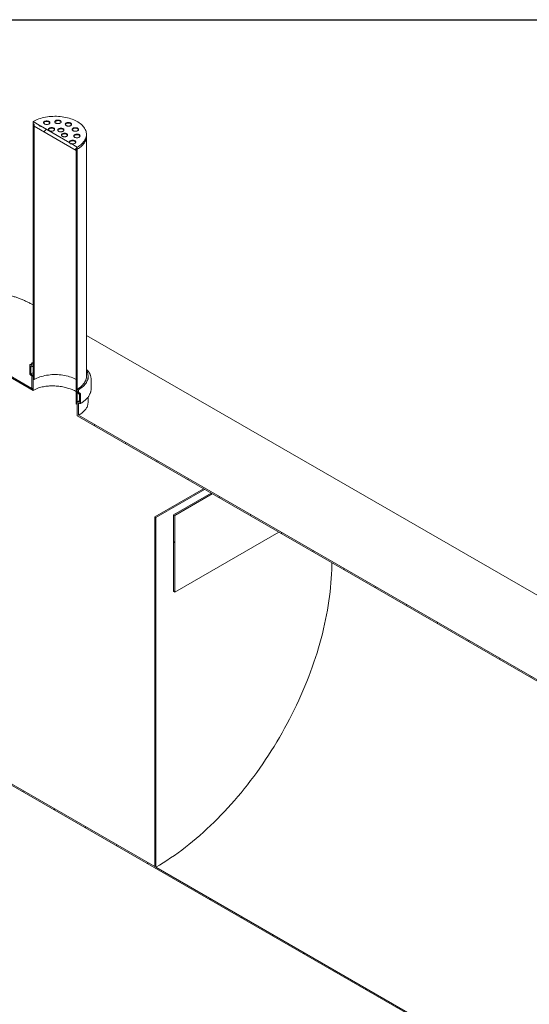
# Model space of a CAD drawing. Units: millimetres. Extents: x 8 to 412, y 5 to 290.
# Drawn here: x 273 to 320, y 200 to 290 of the extents above; entities that cross this region are included whole.
import ezdxf

# ---------------------------------------------------------------- set-up
doc = ezdxf.new("R2010")
doc.units = ezdxf.units.MM

msp = doc.modelspace()

# ---------------------------------------------------------------- hatches: boundary and pattern name
at = {"linetype": 'Continuous', "lineweight": 0}
h = msp.add_hatch(dxfattribs=at)
h.set_pattern_fill('ANSI31', style=0)
h.paths.add_polyline_path([(278.516212, 278.527906), (278.617228, 278.469591), (278.617228, 278.656229), (278.067499, 278.973581), (278.067499, 278.926921), (277.929178, 279.006772), (277.929178, 279.053431), (275.264667, 280.591621), (275.264667, 280.544962), (275.126346, 280.624812), (275.126346, 280.671472), (274.576617, 280.988824), (274.576617, 280.802186), (274.677633, 280.743871), (274.677633, 280.557233), (278.516212, 278.341268)], flags=0)
h = msp.add_hatch(dxfattribs=at)
h.set_pattern_fill('ANSI31', angle=90, style=0)
h.paths.add_polyline_path([(274.677633, 280.743871), (274.576617, 280.802186), (274.576617, 257.472448), (274.677633, 257.414133)], flags=0)
h = msp.add_hatch(dxfattribs=at)
h.set_pattern_fill('ANSI31', angle=90, style=0)
h.paths.add_polyline_path([(278.516212, 255.198168), (278.617228, 255.139854), (278.617228, 278.469591), (278.516212, 278.527906)], flags=0)
h = msp.add_hatch(dxfattribs=at)
h.set_pattern_fill('ANSI31', style=0)
edge = h.paths.add_edge_path(flags=0)
edge.add_arc((274.414993, 257.72906), 0.228571, 330.00268827, 450)
edge.add_line((274.414993, 257.915698), (274.374587, 257.939024))
edge.add_line((274.374587, 257.939024), (274.374587, 258.638916))
edge.add_line((274.374587, 258.638916), (274.414993, 258.61559))
edge.add_arc((274.414993, 258.802228), 0.228571, 270, 330.00268827)
edge.add_line((274.576617, 258.708924), (274.576617, 258.872232))
edge.add_line((274.576617, 258.872232), (274.475602, 258.930547))
edge.add_line((274.475602, 258.930547), (274.475602, 258.767239))
edge.add_arc((274.414993, 258.802228), 0.085714, 270, 330.00268827, ccw=False)
edge.add_line((274.414993, 258.732239), (274.334181, 258.778891))
edge.add_arc((274.334181, 258.708902), 0.085714, 90, 150.00268827)
edge.add_line((274.273572, 258.74389), (274.273572, 257.950679))
edge.add_arc((274.334181, 257.91569), 0.085714, 150.00268827, 270)
edge.add_line((274.334181, 257.845701), (274.414993, 257.799049))
edge.add_arc((274.414993, 257.72906), 0.085714, -29.99731173, 90, ccw=False)
edge.add_line((274.475602, 257.694071), (274.475602, 256.597574))
edge.add_line((274.475602, 256.597574), (263.605076, 262.872995))
edge.add_arc((263.605076, 257.133879), 7.028571, 90, 112.33950666)
edge.add_arc((258.414177, 259.710586), 7.428571, 54.14569481, 56.05773858, ccw=False)
edge.add_arc((263.605076, 257.133879), 6.885714, 90, 111.95581745, ccw=False)
edge.add_line((263.605076, 262.756346), (274.576617, 256.42261))
edge.add_line((274.576617, 256.42261), (274.576617, 257.635756))
h = msp.add_hatch(dxfattribs=at)
h.set_pattern_fill('ANSI31', style=0)
edge = h.paths.add_edge_path(flags=0)
edge.add_line((258.414177, 261.110371), (258.35807, 261.14276))
edge.add_arc((281.243624, 234.026688), 36.571429, 130.1638581, 188.83668789)
edge.add_arc((263.605076, 231.28453), 7.028571, 188.83668789, 270)
edge.add_line((263.605076, 225.545415), (385.55326, 155.146226))
edge.add_arc((385.55326, 160.885342), 7.028571, 270, 307.3557921)
edge.add_arc((367.914712, 183.992533), 36.571429, 307.3557921, 356.75070895)
edge.add_line((391.490245, 182.65411), (391.379397, 182.718101))
edge.add_arc((367.914712, 183.992533), 36.428571, 307.3557921, 356.89116149, ccw=False)
edge.add_arc((385.55326, 160.885342), 6.885714, 270, 307.3557921, ccw=False)
edge.add_line((385.55326, 155.262875), (285.789311, 212.855377))
edge.add_line((285.789311, 212.855377), (285.789311, 244.817118))
edge.add_line((285.789311, 244.817118), (285.688295, 244.875433))
edge.add_line((285.688295, 244.875433), (285.688295, 212.913692))
edge.add_line((285.688295, 212.913692), (263.605076, 225.662063))
edge.add_arc((263.605076, 231.28453), 6.885714, 188.83668789, 270, ccw=False)
edge.add_arc((281.243624, 234.026688), 36.428571, 130.09343452, 188.83668789, ccw=False)
edge.add_arc((258.414177, 259.710586), 1.714286, 87.59300767, 90)
h = msp.add_hatch(dxfattribs=at)
h.set_pattern_fill('ANSI31', style=0)
edge = h.paths.add_edge_path(flags=0)
edge.add_line((278.819258, 256.073062), (278.819258, 255.37317))
edge.add_line((278.819258, 255.37317), (278.778852, 255.396496))
edge.add_arc((278.778852, 255.209858), 0.228571, 90, 150.00268827)
edge.add_line((278.617228, 255.303162), (278.617228, 254.090015))
edge.add_line((278.617228, 254.090015), (370.036033, 201.315062))
edge.add_line((370.036033, 201.315062), (370.036033, 202.528209))
edge.add_arc((369.874408, 202.621513), 0.228571, 330.00268827, 450)
edge.add_line((369.874408, 202.808151), (369.834002, 202.831476))
edge.add_line((369.834002, 202.831476), (369.834002, 203.531369))
edge.add_line((369.834002, 203.531369), (369.874408, 203.508043))
edge.add_arc((369.874408, 203.694681), 0.228571, 270, 330.00268827)
edge.add_line((370.036033, 203.601377), (370.036033, 203.764685))
edge.add_line((370.036033, 203.764685), (369.935018, 203.823))
edge.add_line((369.935018, 203.823), (369.935018, 203.659692))
edge.add_arc((369.874408, 203.694681), 0.085714, 270, 330.00268827, ccw=False)
edge.add_line((369.874408, 203.624691), (369.793596, 203.671343))
edge.add_arc((369.793596, 203.601354), 0.085714, 90, 150.00268827)
edge.add_line((369.732987, 203.636343), (369.732987, 202.843132))
edge.add_arc((369.793596, 202.808143), 0.085714, 150.00268827, 270)
edge.add_line((369.793596, 202.738154), (369.874408, 202.691502))
edge.add_arc((369.874408, 202.621513), 0.085714, -29.99731173, 90, ccw=False)
edge.add_line((369.935018, 202.586524), (369.935018, 201.490026))
edge.add_line((369.935018, 201.490026), (278.718243, 254.148349))
edge.add_line((278.718243, 254.148349), (278.718243, 255.244847))
edge.add_arc((278.778852, 255.209858), 0.085714, 90, 150.00268827, ccw=False)
edge.add_line((278.778852, 255.279847), (278.859664, 255.233195))
edge.add_arc((278.859664, 255.303185), 0.085714, 270, 330.00268827)
edge.add_line((278.920273, 255.268196), (278.920273, 256.061407))
edge.add_arc((278.859664, 256.096396), 0.085714, 330.00268827, 450)
edge.add_line((278.859664, 256.166385), (278.778852, 256.213037))
edge.add_arc((278.778852, 256.283026), 0.085714, 150.00268827, 270, ccw=False)
edge.add_line((278.718243, 256.318015), (278.718243, 256.481323))
edge.add_line((278.718243, 256.481323), (278.617228, 256.539638))
edge.add_line((278.617228, 256.539638), (278.617228, 256.37633))
edge.add_arc((278.778852, 256.283026), 0.228571, 150.00268827, 270)
edge.add_line((278.778852, 256.096388), (278.819258, 256.073062))
h = msp.add_hatch(dxfattribs=at)
h.set_pattern_fill('ANSI31', style=0)
h.paths.add_polyline_path([(287.405555, 238.051646), (287.50657, 237.993331), (287.50657, 244.992252), (287.405555, 245.050567)], flags=0)

# ---------------------------------------------------------------- linework, layer by layer
at = {"color": 7, "linetype": 'Continuous', "lineweight": 30}
msp.add_line((7.59968, 290.301252), (411.130078, 290.301252), dxfattribs=at)
at = {"color": 7, "linetype": 'Continuous', "lineweight": 15}
for p, q in [((274.576617, 280.988824), (275.126346, 280.671472)), ((274.576617, 280.802186), (274.576617, 280.988824)), ((274.677633, 280.743871), (274.576617, 280.802186)), ((274.576617, 280.802186), (274.576617, 257.472448)), ((274.677633, 280.557233), (274.677633, 280.743871)), ((274.677633, 280.743871), (274.677633, 257.414133)), ((278.516212, 278.341268), (274.677633, 280.557233)), ((275.126346, 280.624812), (275.126346, 280.671472)), ((275.126346, 280.624812), (275.264667, 280.544962)), ((275.264667, 280.591621), (277.929178, 279.053431)), ((275.264667, 280.591621), (275.264667, 280.544962)), ((277.929178, 279.006772), (277.929178, 279.053431)), ((277.929178, 279.006772), (278.067499, 278.926921)), ((278.067499, 278.973581), (278.617228, 278.656229)), ((278.067499, 278.973581), (278.067499, 278.926921)), ((279.454065, 279.635888), (279.454065, 279.822526)), ((279.454065, 257.705935), (279.454065, 279.635888)), ((278.516212, 278.527906), (278.516212, 278.341268)), ((278.617228, 278.469591), (278.516212, 278.527906)), ((278.516212, 255.198168), (278.516212, 278.527906)), ((278.617228, 278.656229), (278.617228, 278.469591)), ((278.617228, 255.139854), (278.617228, 278.469591)), ((263.605076, 262.872995), (274.475602, 256.597574)), ((274.576617, 256.42261), (263.605076, 262.756346)), ((370.036033, 209.160361), (279.454065, 261.452218)), ((274.273572, 258.74389), (274.273572, 257.950679)), ((274.414993, 258.732239), (274.334181, 258.778891)), ((274.374587, 257.939024), (274.374587, 258.638916)), ((274.374587, 258.638916), (274.414993, 258.61559)), ((274.475602, 258.930547), (274.576617, 258.986209)), ((274.475602, 258.930547), (274.475602, 258.767239)), ((274.576617, 258.872232), (274.475602, 258.930547)), ((274.529269, 258.604274), (274.576617, 258.63084)), ((274.576617, 258.708924), (274.576617, 258.872232)), ((274.334181, 257.845701), (274.414993, 257.799049)), ((274.414993, 257.915698), (274.374587, 257.939024)), ((274.475602, 257.694071), (274.475602, 256.597574)), ((274.576617, 256.42261), (274.576617, 257.635756)), ((274.576617, 257.472448), (274.677633, 257.414133)), ((279.596922, 257.542627), (279.596922, 257.705935)), ((279.882637, 256.609438), (279.882637, 257.402649)), ((278.617228, 256.539638), (278.617228, 256.37633)), ((278.718243, 256.481323), (278.617228, 256.539638)), ((278.718243, 256.318015), (278.718243, 256.481323)), ((278.859664, 256.166385), (278.778852, 256.213037)), ((278.778852, 256.096388), (278.819258, 256.073062)), ((278.819258, 256.073062), (278.819258, 255.37317)), ((278.920273, 255.268196), (278.920273, 256.061407)), ((279.596922, 255.292406), (279.596922, 255.818866)), ((278.516212, 255.198168), (278.617228, 255.139854)), ((278.617228, 255.303162), (278.617228, 254.090015)), ((278.718243, 254.148349), (278.718243, 255.244847)), ((278.819258, 255.37317), (278.778852, 255.396496)), ((278.778852, 255.279847), (278.859664, 255.233195)), ((370.036033, 201.315062), (278.617228, 254.090015)), ((278.718243, 254.148349), (369.935018, 201.490026)), ((290.133689, 247.441704), (285.688295, 244.875433)), ((290.234704, 247.383389), (285.789311, 244.817118)), ((287.405555, 245.050567), (290.840632, 247.033594)), ((290.941647, 246.97528), (287.50657, 244.992252)), ((285.688295, 244.875433), (285.688295, 212.913692)), ((285.789311, 244.817118), (285.688295, 244.875433)), ((285.789311, 212.855377), (285.789311, 244.817118)), ((287.50657, 244.992252), (287.405555, 245.050567)), ((287.405555, 245.050567), (287.405555, 238.051646)), ((287.50657, 237.993331), (287.50657, 244.992252)), ((297.003547, 243.475819), (287.50657, 237.993331)), ((287.405555, 238.051646), (287.50657, 237.993331)), ((263.605076, 225.662063), (285.688295, 212.913692)), ((385.55326, 155.146226), (263.605076, 225.545415)), ((285.789311, 212.855377), (385.55326, 155.262875))]:
    msp.add_line(p, q, dxfattribs=at)
at = {"color": 7, "linetype": 'Continuous', "lineweight": 15, "flags": 128}
for points in [[(278.617228, 278.656229), (278.733363, 278.72737), (278.841995, 278.802357), (278.942741, 278.880927), (279.035247, 278.962806), (279.119188, 279.047703), (279.19427, 279.135323), (279.260228, 279.225356), (279.316832, 279.317487), (279.363881, 279.411392), (279.401212, 279.506741), (279.428692, 279.603199), (279.446226, 279.700428), (279.453752, 279.798085), (279.451242, 279.895828), (279.438707, 279.993314), (279.41619, 280.0902), (279.38377, 280.186146), (279.341562, 280.280814), (279.289712, 280.373873), (279.228405, 280.464995), (279.157853, 280.553861), (279.078307, 280.640157), (278.990045, 280.723582), (278.893376, 280.803841), (278.788642, 280.880654), (278.676209, 280.95375), (278.556472, 281.022873), (278.429852, 281.087779), (278.296794, 281.148241), (278.157765, 281.204046), (278.013254, 281.254999), (277.863768, 281.30092), (277.709832, 281.341649), (277.551987, 281.377041), (277.390787, 281.406973), (277.226798, 281.431339), (277.060597, 281.450055), (276.892768, 281.463054), (276.723899, 281.47029), (276.554584, 281.471739), (276.385418, 281.467394), (276.216995, 281.457272), (276.049907, 281.441408), (275.88474, 281.419858), (275.722074, 281.392696), (275.562481, 281.36002), (275.406522, 281.321943), (275.254744, 281.278599), (275.107681, 281.230141), (274.965849, 281.176738), (274.829746, 281.118579), (274.69985, 281.055867), (274.576617, 280.988824)], [(275.65158, 280.756329), (275.697728, 280.739791), (275.748464, 280.728593), (275.801955, 280.723141), (275.856266, 280.723631), (275.909435, 280.730046), (275.95954, 280.742154), (276.00477, 280.759517), (276.043491, 280.781508), (276.074303, 280.807332), (276.096092, 280.836055), (276.108071, 280.86664), (276.109807, 280.897981), (276.101238, 280.928945), (276.082672, 280.958414), (276.054781, 280.985321), (276.018573, 281.008695), (275.975357, 281.027691), (275.926694, 281.041622), (275.874344, 281.049985), (275.820198, 281.052478), (275.766213, 281.049009), (275.714341, 281.039706), (275.666457, 281.024903), (275.62429, 281.005137), (275.589366, 280.981121), (275.562946, 280.953723), (275.545985, 280.923934), (275.539096, 280.89283), (275.542528, 280.861536), (275.556158, 280.831182), (275.579492, 280.802866), (275.611687, 280.777611), (275.65158, 280.756329)], [(276.107506, 280.864229), (276.101238, 280.882286), (276.082672, 280.911754), (276.054781, 280.938662), (276.018573, 280.962036), (275.975357, 280.981032), (275.926694, 280.994963), (275.874344, 281.003326), (275.820198, 281.005818), (275.766213, 281.00235), (275.714341, 280.993046), (275.666457, 280.978244), (275.62429, 280.958477), (275.589366, 280.934461), (275.562946, 280.907063), (275.545985, 280.877274), (275.541822, 280.864229)], [(276.677487, 280.83655), (276.723636, 280.820011), (276.774372, 280.808814), (276.827862, 280.803361), (276.882173, 280.803851), (276.935342, 280.810266), (276.985447, 280.822374), (277.030678, 280.839737), (277.069399, 280.861728), (277.100211, 280.887552), (277.122, 280.916275), (277.133979, 280.94686), (277.135715, 280.978201), (277.127145, 281.009166), (277.10858, 281.038634), (277.080689, 281.065541), (277.044481, 281.088916), (277.001264, 281.107912), (276.952602, 281.121843), (276.900251, 281.130206), (276.846106, 281.132698), (276.792121, 281.12923), (276.740249, 281.119926), (276.692365, 281.105124), (276.650198, 281.085357), (276.615274, 281.061341), (276.588853, 281.033943), (276.571892, 281.004154), (276.565003, 280.97305), (276.568436, 280.941756), (276.582065, 280.911402), (276.605399, 280.883086), (276.637594, 280.857831), (276.677487, 280.83655)], [(277.133414, 280.944449), (277.127145, 280.962506), (277.10858, 280.991974), (277.080689, 281.018882), (277.044481, 281.042256), (277.001264, 281.061252), (276.952602, 281.075183), (276.900251, 281.083546), (276.846106, 281.086038), (276.792121, 281.08257), (276.740249, 281.073267), (276.692365, 281.058464), (276.650198, 281.038698), (276.615274, 281.014682), (276.588853, 280.987284), (276.571892, 280.957495), (276.56773, 280.944449)], [(277.63543, 280.609901), (277.681578, 280.593362), (277.732315, 280.582164), (277.785805, 280.576712), (277.840116, 280.577202), (277.893285, 280.583617), (277.94339, 280.595725), (277.98862, 280.613088), (278.027341, 280.635079), (278.058153, 280.660903), (278.079942, 280.689626), (278.091922, 280.720211), (278.093658, 280.751552), (278.085088, 280.782516), (278.066522, 280.811985), (278.038631, 280.838892), (278.002423, 280.862267), (277.959207, 280.881262), (277.910544, 280.895194), (277.858194, 280.903556), (277.804048, 280.906049), (277.750064, 280.902581), (277.698192, 280.893277), (277.650307, 280.878475), (277.608141, 280.858708), (277.573216, 280.834692), (277.546796, 280.807294), (277.529835, 280.777505), (277.522946, 280.746401), (277.526378, 280.715107), (277.540008, 280.684753), (277.563342, 280.656437), (277.595537, 280.631182), (277.63543, 280.609901)], [(278.091356, 280.7178), (278.085088, 280.735857), (278.066522, 280.765325), (278.038631, 280.792233), (278.002423, 280.815607), (277.959207, 280.834603), (277.910544, 280.848534), (277.858194, 280.856897), (277.804048, 280.859389), (277.750064, 280.855921), (277.698192, 280.846618), (277.650307, 280.831815), (277.608141, 280.812049), (277.573216, 280.788032), (277.546796, 280.760635), (277.529835, 280.730846), (277.525673, 280.7178)], [(276.09287, 280.14774), (276.139018, 280.131201), (276.189755, 280.120003), (276.243245, 280.114551), (276.297556, 280.115041), (276.350725, 280.121456), (276.40083, 280.133564), (276.446061, 280.150927), (276.484781, 280.172918), (276.515593, 280.198742), (276.537383, 280.227465), (276.549362, 280.25805), (276.551098, 280.289391), (276.542528, 280.320355), (276.523962, 280.349824), (276.496071, 280.376731), (276.459864, 280.400105), (276.416647, 280.419101), (276.367985, 280.433033), (276.315634, 280.441395), (276.261488, 280.443888), (276.207504, 280.44042), (276.155632, 280.431116), (276.107747, 280.416314), (276.065581, 280.396547), (276.030656, 280.372531), (276.004236, 280.345133), (275.987275, 280.315344), (275.980386, 280.28424), (275.983819, 280.252946), (275.997448, 280.222592), (276.020782, 280.194276), (276.052977, 280.169021), (276.09287, 280.14774)], [(276.548796, 280.255639), (276.542528, 280.273696), (276.523962, 280.303164), (276.496071, 280.330072), (276.459864, 280.353446), (276.416647, 280.372442), (276.367985, 280.386373), (276.315634, 280.394736), (276.261488, 280.397228), (276.207504, 280.39376), (276.155632, 280.384457), (276.107747, 280.369654), (276.065581, 280.349888), (276.030656, 280.325871), (276.004236, 280.298474), (275.987275, 280.268685), (275.983113, 280.255639)], [(276.943092, 280.084984), (276.98924, 280.068446), (277.039976, 280.057248), (277.093467, 280.051796), (277.147778, 280.052286), (277.200947, 280.058701), (277.251052, 280.070809), (277.296282, 280.088172), (277.335003, 280.110163), (277.365815, 280.135987), (277.387604, 280.16471), (277.399583, 280.195295), (277.401319, 280.226636), (277.39275, 280.2576), (277.374184, 280.287069), (277.346293, 280.313976), (277.310085, 280.33735), (277.266869, 280.356346), (277.218206, 280.370277), (277.165856, 280.37864), (277.11171, 280.381133), (277.057725, 280.377664), (277.005853, 280.368361), (276.957969, 280.353558), (276.915802, 280.333792), (276.880878, 280.309776), (276.854458, 280.282378), (276.837497, 280.252589), (276.830608, 280.221485), (276.83404, 280.190191), (276.84767, 280.159837), (276.871004, 280.131521), (276.903199, 280.106266), (276.943092, 280.084984)], [(277.399018, 280.192884), (277.39275, 280.210941), (277.374184, 280.240409), (277.346293, 280.267317), (277.310085, 280.290691), (277.266869, 280.309687), (277.218206, 280.323618), (277.165856, 280.331981), (277.11171, 280.334473), (277.057725, 280.331005), (277.005853, 280.321701), (276.957969, 280.306899), (276.915802, 280.287132), (276.880878, 280.263116), (276.854458, 280.235719), (276.837497, 280.20593), (276.833334, 280.192884)], [(277.274059, 279.628542), (277.320208, 279.612004), (277.370944, 279.600806), (277.424434, 279.595354), (277.478746, 279.595844), (277.531914, 279.602259), (277.58202, 279.614367), (277.62725, 279.63173), (277.665971, 279.653721), (277.696783, 279.679544), (277.718572, 279.708268), (277.730551, 279.738853), (277.732287, 279.770194), (277.723718, 279.801158), (277.705152, 279.830626), (277.677261, 279.857534), (277.641053, 279.880908), (277.597837, 279.899904), (277.549174, 279.913835), (277.496824, 279.922198), (277.442678, 279.92469), (277.388693, 279.921222), (277.336821, 279.911919), (277.288937, 279.897116), (277.24677, 279.87735), (277.211846, 279.853333), (277.185426, 279.825936), (277.168465, 279.796147), (277.161576, 279.765043), (277.165008, 279.733749), (277.178638, 279.703395), (277.201972, 279.675079), (277.234167, 279.649824), (277.274059, 279.628542)], [(277.729986, 279.736441), (277.723718, 279.754499), (277.705152, 279.783967), (277.677261, 279.810874), (277.641053, 279.834249), (277.597837, 279.853244), (277.549174, 279.867176), (277.496824, 279.875539), (277.442678, 279.878031), (277.388693, 279.874563), (277.336821, 279.865259), (277.288937, 279.850457), (277.24677, 279.83069), (277.211846, 279.806674), (277.185426, 279.779276), (277.168465, 279.749487), (277.164302, 279.736441)], [(278.268727, 280.137113), (278.314876, 280.120574), (278.365612, 280.109376), (278.419102, 280.103924), (278.473413, 280.104414), (278.526582, 280.110829), (278.576687, 280.122937), (278.621918, 280.1403), (278.660639, 280.162291), (278.691451, 280.188115), (278.71324, 280.216838), (278.725219, 280.247423), (278.726955, 280.278764), (278.718385, 280.309728), (278.69982, 280.339197), (278.671929, 280.366104), (278.635721, 280.389478), (278.592505, 280.408474), (278.543842, 280.422406), (278.491491, 280.430768), (278.437346, 280.433261), (278.383361, 280.429793), (278.331489, 280.420489), (278.283605, 280.405686), (278.241438, 280.38592), (278.206514, 280.361904), (278.180093, 280.334506), (278.163132, 280.304717), (278.156244, 280.273613), (278.159676, 280.242319), (278.173305, 280.211965), (278.196639, 280.183649), (278.228835, 280.158394), (278.268727, 280.137113)], [(278.724654, 280.245012), (278.718385, 280.263069), (278.69982, 280.292537), (278.671929, 280.319445), (278.635721, 280.342819), (278.592505, 280.361815), (278.543842, 280.375746), (278.491491, 280.384109), (278.437346, 280.386601), (278.383361, 280.383133), (278.331489, 280.37383), (278.283605, 280.359027), (278.241438, 280.33926), (278.206514, 280.315244), (278.180093, 280.287847), (278.163132, 280.258058), (278.15897, 280.245012)], [(278.407688, 279.544869), (278.453837, 279.52833), (278.504573, 279.517132), (278.558063, 279.51168), (278.612374, 279.51217), (278.665543, 279.518585), (278.715648, 279.530693), (278.760879, 279.548056), (278.7996, 279.570047), (278.830411, 279.595871), (278.852201, 279.624594), (278.86418, 279.655179), (278.865916, 279.68652), (278.857346, 279.717484), (278.83878, 279.746953), (278.81089, 279.77386), (278.774682, 279.797235), (278.731465, 279.81623), (278.682803, 279.830162), (278.630452, 279.838524), (278.576306, 279.841017), (278.522322, 279.837549), (278.47045, 279.828245), (278.422566, 279.813443), (278.380399, 279.793676), (278.345474, 279.76966), (278.319054, 279.742262), (278.302093, 279.712473), (278.295204, 279.681369), (278.298637, 279.650075), (278.312266, 279.619721), (278.3356, 279.591405), (278.367795, 279.56615), (278.407688, 279.544869)], [(278.067499, 278.973581), (278.119293, 278.963013), (278.173633, 278.958363), (278.22851, 278.959803), (278.281896, 278.967278), (278.331816, 278.980514), (278.376426, 278.99902), (278.414077, 279.022113), (278.443376, 279.048938), (278.463241, 279.078505), (278.472937, 279.10972), (278.472105, 279.141428), (278.460777, 279.172459), (278.439371, 279.201665), (278.408679, 279.227967), (278.369835, 279.250391), (278.324275, 279.268109), (278.273684, 279.280466), (278.219931, 279.287006), (278.165003, 279.287486), (278.110932, 279.281888), (278.059715, 279.270421), (278.013247, 279.253507), (277.973245, 279.231772), (277.941188, 279.206019), (277.918261, 279.1772), (277.905311, 279.146381), (277.902818, 279.114701), (277.910873, 279.083332), (277.929178, 279.053431)], [(278.471004, 279.099759), (278.460777, 279.1258), (278.439371, 279.155006), (278.408679, 279.181307), (278.369835, 279.203731), (278.324275, 279.22145), (278.273684, 279.233807), (278.219931, 279.240346), (278.165003, 279.240826), (278.110932, 279.235229), (278.059715, 279.223761), (278.013247, 279.206847), (277.973245, 279.185112), (277.941188, 279.159359), (277.918261, 279.130541), (277.905321, 279.099759)], [(278.863614, 279.652768), (278.857346, 279.670825), (278.83878, 279.700293), (278.81089, 279.727201), (278.774682, 279.750575), (278.731465, 279.769571), (278.682803, 279.783502), (278.630452, 279.791865), (278.576306, 279.794357), (278.522322, 279.790889), (278.47045, 279.781586), (278.422566, 279.766783), (278.380399, 279.747017), (278.345474, 279.723), (278.319054, 279.695603), (278.302093, 279.665814), (278.297931, 279.652768)], [(278.617228, 278.469591), (278.733363, 278.540732), (278.841995, 278.615719), (278.942741, 278.69429), (279.035247, 278.776168), (279.119188, 278.861066), (279.19427, 278.948685), (279.260228, 279.038718), (279.316832, 279.130849), (279.363881, 279.224754), (279.401212, 279.320103), (279.428692, 279.416561), (279.446226, 279.51379), (279.453752, 279.611447), (279.454065, 279.635888)], [(278.617228, 278.469591), (278.733363, 278.540732), (278.841995, 278.615719), (278.942741, 278.69429), (279.035247, 278.776168), (279.119188, 278.861066), (279.19427, 278.948685), (279.260228, 279.038718), (279.316832, 279.130849), (279.363881, 279.224754), (279.401212, 279.320103), (279.428692, 279.416561), (279.446226, 279.51379), (279.453752, 279.611447), (279.454065, 279.635888)], [(279.454065, 258.233999), (279.4947, 258.154174), (279.534944, 258.056148), (279.565247, 257.956937), (279.585507, 257.856877), (279.595653, 257.756306), (279.595653, 257.655564), (279.585507, 257.554993), (279.565247, 257.454933), (279.534944, 257.355722), (279.4947, 257.257696), (279.44465, 257.161187), (279.384965, 257.066521), (279.315846, 256.974018), (279.237527, 256.883992), (279.150272, 256.796748), (279.054379, 256.712579), (278.950169, 256.631772), (278.837998, 256.5546), (278.718243, 256.481323)], [(274.374587, 257.939024), (274.505082, 258.010172), (274.576617, 258.045901)], [(278.516212, 257.414133), (278.456197, 257.447728), (278.330935, 257.511639), (278.199095, 257.570976), (278.061178, 257.625516), (277.917706, 257.675051), (277.769224, 257.719393), (277.616295, 257.758374), (277.459499, 257.791846), (277.299431, 257.819683), (277.136699, 257.841778), (276.971918, 257.858049), (276.805715, 257.868432), (276.638721, 257.872889), (276.471567, 257.871403), (276.304889, 257.863979), (276.139319, 257.850646), (275.975485, 257.831454), (275.814008, 257.806476), (275.655501, 257.775807), (275.500565, 257.739563), (275.349788, 257.697882), (275.203742, 257.650921), (275.062981, 257.598859), (274.928038, 257.541893), (274.799426, 257.48024), (274.677633, 257.414133)], [(279.454065, 257.705935), (279.453752, 257.681494), (279.446226, 257.583837), (279.428692, 257.486608), (279.401212, 257.39015), (279.363881, 257.294801), (279.316832, 257.200896), (279.260228, 257.108765), (279.19427, 257.018732), (279.119188, 256.931112), (279.035247, 256.846214), (278.942741, 256.764336), (278.841995, 256.685766), (278.733363, 256.610778), (278.617228, 256.539638)], [(279.596922, 257.542627), (279.595653, 257.492256), (279.586864, 257.400929)], [(279.882637, 256.609438), (279.877468, 256.503083), (279.871329, 256.452205)], [(285.789311, 212.855377), (286.127474, 213.054706), (286.465488, 213.26217), (286.803202, 213.477675), (287.140466, 213.701128), (287.477132, 213.932428), (287.813049, 214.171473), (288.148069, 214.418157), (288.482043, 214.672371), (288.814824, 214.934002), (289.146263, 215.202935), (289.476214, 215.479049), (289.80453, 215.762222), (290.131066, 216.05233), (290.455678, 216.349243), (290.77822, 216.652829), (291.098551, 216.962955), (291.416528, 217.279482), (291.732011, 217.602271), (292.044858, 217.931177), (292.354933, 218.266056), (292.662096, 218.606759), (292.966213, 218.953135), (293.267148, 219.30503), (293.564767, 219.662288), (293.85894, 220.024751), (294.149535, 220.392258), (294.436423, 220.764647), (294.719478, 221.141751), (294.998574, 221.523405), (295.273587, 221.909438), (295.544396, 222.29968), (295.810879, 222.693958), (296.07292, 223.092096), (296.330401, 223.493919), (296.58321, 223.899248), (296.831233, 224.307904), (297.07436, 224.719705), (297.312485, 225.134468), (297.545501, 225.55201), (297.773305, 225.972147), (297.995796, 226.39469), (298.212875, 226.819454), (298.424447, 227.246249), (298.630417, 227.674888), (298.830694, 228.105178), (299.025189, 228.536931), (299.213817, 228.969954), (299.396493, 229.404056), (299.573136, 229.839043), (299.743668, 230.274724), (299.908014, 230.710905), (300.066101, 231.147392), (300.217858, 231.583992), (300.363218, 232.020512), (300.502117, 232.456758), (300.634494, 232.892537), (300.760289, 233.327655), (300.879447, 233.761919), (300.991915, 234.195137), (301.097643, 234.627118), (301.196584, 235.057669), (301.288695, 235.486599), (301.373934, 235.913719), (301.452264, 236.338839), (301.52365, 236.76177), (301.588061, 237.182325), (301.645467, 237.600318), (301.695843, 238.015563), (301.739168, 238.427877), (301.775422, 238.837076), (301.804588, 239.242979), (301.826654, 239.645405), (301.84161, 240.044178), (301.84945, 240.439119), (301.850736, 240.677597)]]:
    msp.add_lwpolyline(points, dxfattribs=at)
at = {"color": 7, "linetype": 'Continuous', "lineweight": 15}
for centre, radius, start, end in [((275.068964, 280.412345), 0.265405, 42.49169434, 77.51368219), ((275.068964, 280.365685), 0.265405, 42.49169434, 77.51368219), ((274.310521, 258.749884), 0.037432, 50.79671476, 189.21403699), ((274.438653, 258.761245), 0.037432, 230.79671476, 9.21403699), ((274.478086, 258.692941), 0.099819, 230.79671476, 9.21403699), ((274.405162, 257.956667), 0.131726, 182.60547849, 237.39452166), ((274.225711, 257.619788), 0.35127, 2.60547849, 57.39452166), ((274.344012, 257.688083), 0.131726, 2.60547849, 57.39452166), ((278.782995, 257.402635), 1.099631, 351.77999574, 7.56052029), ((278.968134, 256.392298), 0.35127, 182.60547849, 237.39452166), ((278.849833, 256.324003), 0.131726, 182.60547849, 237.39452166), ((278.788683, 256.055419), 0.131726, 2.60547849, 57.39452166), ((278.715759, 255.319145), 0.099819, 50.79671476, 189.21403699), ((278.755192, 255.250841), 0.037432, 50.79671476, 189.21403699), ((278.883324, 255.262202), 0.037432, 230.79671476, 9.21403699)]:
    msp.add_arc(centre, radius, start, end, dxfattribs=at)
for points, knots in [([(274.576617, 264.254075), (274.544004, 264.271421), (274.413348, 264.34091), (274.180398, 264.454366), (273.877962, 264.594271), (273.571427, 264.725476), (273.261291, 264.848644), (272.947577, 264.963537), (272.630435, 265.070165), (272.309976, 265.168469), (271.986318, 265.258413), (271.659573, 265.339953), (271.329853, 265.413049), (270.997264, 265.477662), (270.66191, 265.533751), (270.323891, 265.581276), (269.983307, 265.620197), (269.640251, 265.650471), (269.294818, 265.672057), (268.9471, 265.684913), (268.597188, 265.688995), (268.245173, 265.684259), (267.891147, 265.67066), (267.535203, 265.648153), (267.17744, 265.616694), (266.817957, 265.576239), (266.456863, 265.526746), (266.094271, 265.468178), (265.730301, 265.400498), (265.365086, 265.323678), (264.998765, 265.237695), (264.631492, 265.142532), (264.263427, 265.038187), (263.894749, 264.924661), (263.525637, 264.801988), (263.156305, 264.670143), (262.786903, 264.529383), (262.417852, 264.378985), (262.13785, 264.259923), (261.981595, 264.188377), (261.947511, 264.17277)], [0, 0, 0, 0, 0.008518665, 0.034127042, 0.059742369, 0.085373443, 0.111029074, 0.136718094, 0.162449357, 0.18823173, 0.214074098, 0.239985348, 0.265974363, 0.292049999, 0.318221068, 0.344496308, 0.370884349, 0.39739367, 0.424032549, 0.450809006, 0.477730738, 0.504805041, 0.532038727, 0.559438032, 0.587008517, 0.614754966, 0.642681275, 0.670790346, 0.699083985, 0.727562799, 0.756226119, 0.785071928, 0.814096816, 0.843295971, 0.872663185, 0.902190914, 0.931870357, 0.961691587, 0.991643698, 1, 1, 1, 1]), ([(274.475602, 258.881101), (274.46628, 258.876664), (274.414602, 258.852067), (274.353898, 258.818829), (274.303043, 258.789818), (274.291327, 258.783134)], [0, 0, 0, 0, 0.144853438, 0.802987565, 1, 1, 1, 1]), ([(279.872516, 257.55481), (279.872478, 257.555238), (279.86943, 257.589604), (279.855142, 257.65752), (279.828999, 257.758156), (279.792882, 257.857741), (279.748261, 257.956102), (279.694801, 258.052948), (279.632904, 258.148081), (279.562, 258.240968), (279.502241, 258.311727), (279.463586, 258.35047), (279.454065, 258.360013)], [0, 0, 0, 0, 0.00149979, 0.120248558, 0.239170456, 0.358383788, 0.47797216, 0.597978913, 0.718408365, 0.839232539, 0.960401067, 1, 1, 1, 1]), ([(278.516212, 256.329587), (278.49342, 256.342086), (278.413373, 256.385984), (278.26083, 256.45538), (278.059984, 256.536783), (277.847953, 256.609502), (277.629494, 256.67283), (277.404034, 256.726926), (277.170805, 256.771471), (276.933034, 256.805427), (276.694644, 256.828056), (276.455026, 256.839457), (276.214102, 256.838948), (275.97564, 256.8261), (275.74355, 256.800981), (275.517071, 256.76365), (275.296002, 256.713463), (275.060182, 256.643357), (274.81453, 256.550066), (274.656268, 256.465281), (274.576617, 256.42261)], [0, 0, 0, 0, 0.021577293, 0.075780628, 0.13156027, 0.187340141, 0.241534301, 0.295728702, 0.351476284, 0.407224058, 0.461786776, 0.516349525, 0.572486259, 0.628622851, 0.683359631, 0.73809618, 0.794439513, 0.850782581, 0.924900833, 1, 1, 1, 1]), ([(278.902518, 255.228952), (278.924016, 255.241573), (278.986281, 255.27813), (279.084386, 255.341556), (279.194335, 255.420272), (279.297064, 255.502477), (279.392363, 255.587881), (279.479907, 255.67627), (279.559426, 255.767387), (279.630664, 255.860963), (279.693398, 255.956707), (279.747414, 256.054312), (279.792636, 256.153451), (279.828651, 256.25382), (279.855326, 256.350744), (279.86551, 256.414478), (279.870247, 256.444128)], [0, 0, 0, 0, 0.039619153, 0.114750901, 0.189904567, 0.265049521, 0.340164713, 0.415222787, 0.490189948, 0.565026832, 0.639690832, 0.714140213, 0.788339978, 0.862268788, 0.935925601, 1, 1, 1, 1]), ([(278.819258, 255.505517), (278.80533, 255.495833), (278.760584, 255.464718), (278.707475, 255.432701), (278.66883, 255.41028), (278.664575, 255.407812)], [0, 0, 0, 0, 0.286825392, 0.921490932, 1, 1, 1, 1]), ([(279.596445, 255.292417), (279.59482, 255.250981), (279.591487, 255.166006), (279.560338, 255.036785), (279.508778, 254.905437), (279.435703, 254.776002), (279.343179, 254.650355), (279.231425, 254.527871), (279.0996, 254.408155), (278.96502, 254.30529), (278.836884, 254.218833), (278.757833, 254.17187), (278.718243, 254.148349)], [0, 0, 0, 0, 0.100886461, 0.206894449, 0.315978937, 0.425062936, 0.53108743, 0.637111405, 0.746261202, 0.85541058, 0.927586517, 1, 1, 1, 1])]:
    msp.add_open_spline(points, degree=3, knots=knots, dxfattribs=at)

doc.saveas('drawing.dxf')
